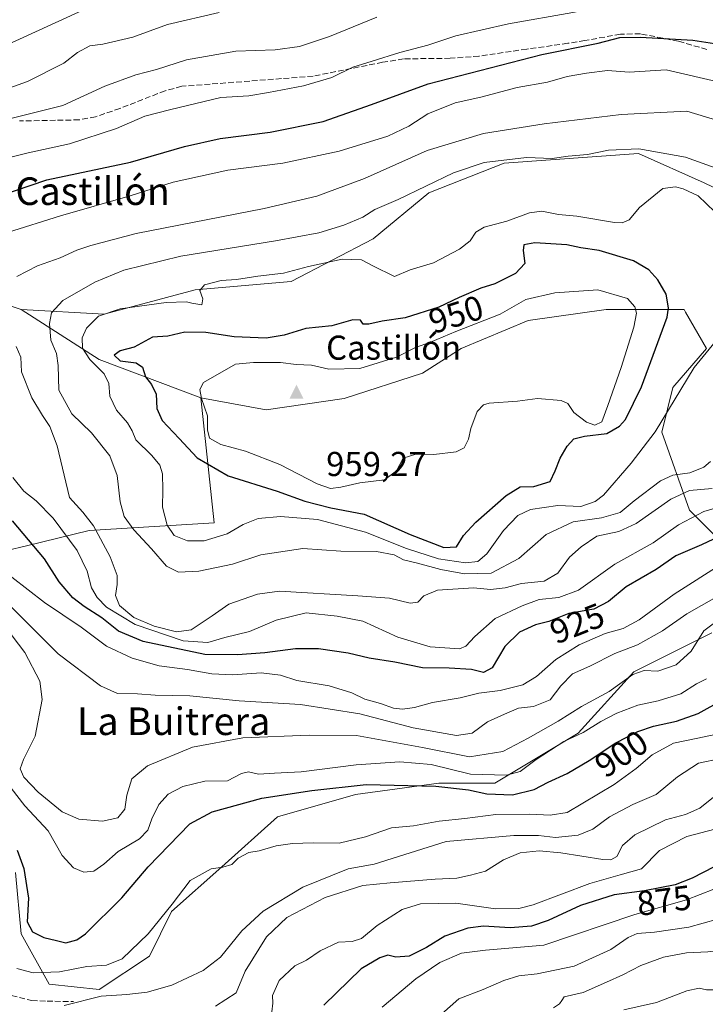
# Model space of a CAD drawing. Units: metres. Extents: x 655828 to 659152, y 4702415 to 4704767.
# Drawn here: x 657243 to 657442, y 4702756 to 4703042 of the extents above; entities that cross this region are included whole.
import ezdxf
from ezdxf.enums import TextEntityAlignment as Align

# ---------------------------------------------------------------- set-up
doc = ezdxf.new("R2010")
doc.units = ezdxf.units.M
doc.header["$MEASUREMENT"] = 0
doc.linetypes.add('DGN Style 3', pattern=[2.307223458686699, 1.648016756204785, -0.6592067024819142])
for name, color, linetype, lineweight in [('Arbolado forestal CxS', 92, 'Continuous', 0), ('Cima', 7, 'Continuous', 0), ('Cota de cima', 7, 'Continuous', 0), ('Curva de nivel maestra', 30, 'Continuous', 30), ('Curva de nivel normal', 30, 'Continuous', 0), ('Matorral CxS', 135, 'Continuous', 0), ('Nombre de cima', 7, 'Continuous', 0), ('Rótulo de curva de nivel directora', 7, 'Continuous', 0), ('Senda', 7, 'DGN Style 3', 0), ('Texto cartográfico', 7, 'Continuous', 0)]:
    doc.layers.add(name, color=color, linetype=linetype, lineweight=lineweight)
doc.styles.add('Style-Arial', font='txt')

# ---------------------------------------------------------------- blocks, each defined once
blk = doc.blocks.new('*U11')
at = {"layer": 'Matorral CxS', "color": 135, "linetype": 'Continuous', "lineweight": 0}
for points in [[(657233.1426999997, 4702886.241699999, 920.671199999997), (657244.6857000003, 4702888.990499999, 925.196299999996), (657262.8234999999, 4702893.3873, 934.5146999999997), (657299.0994999995, 4702895.585100001, 946.6024999999937), (657295.2531000003, 4702931.861400001, 955.1244000000006), (657314.2449000003, 4702928.4121, 958.9667000000045), (657336.8706999999, 4702931.6459, 957.7293000000063), (657359.5598999998, 4702939.006899999, 956.5997000000062), (657370.8107000003, 4702946.199899999, 956.172900000005), (657390.2049000004, 4702954.284800001, 955.854800000001), (657412.8318999996, 4702957.5185, 955.3849000000046), (657435.4577000003, 4702957.5185, 949.296100000007), (657435.9068999998, 4702956.732100001, 949.0866999999998), (657441.9225000005, 4702946.199300001, 946.2366999999941), (657432.2254999997, 4702934.8793, 946.8512000000047), (657428.9923, 4702921.943499999, 945.6576999999961), (657437.0729, 4702899.304099999, 933.5825999999943), (657451.6187000005, 4702884.7499, 921.3193000000028)], [(657443.5374999996, 4702863.7281, 910.6907000000066), (657420.9102999996, 4702852.4091, 912.0117000000029), (657404.7493000004, 4702834.621300001, 907.2492000000057), (657380.5062999995, 4702820.067399999, 908.950100000002), (657364.3443, 4702820.067399999, 903.1230999999971), (657340.1025, 4702816.833500001, 899.9603999999963), (657317.4754999997, 4702810.365800001, 898.5276000000014), (657301.3132999997, 4702795.811699999, 895.767200000002), (657286.7681, 4702782.875700001, 895.418399999995), (657280.3031000001, 4702769.938800001, 894.6162000000041), (657265.7578999996, 4702760.2367, 892.3506999999954), (657251.2121000001, 4702761.853700001, 895.0190000000002), (657243.1312999995, 4702776.4079, 899.4125000000058), (657241.5154999997, 4702794.1952, 898.9670999999945)]]:
    blk.add_polyline3d(points, dxfattribs=at)
blk = doc.blocks.new('5CIMA')
at = {"layer": 'Matorral CxS', "color": 51, "linetype": 'Continuous', "lineweight": 0}
blk.add_solid([(-0.2046930268283468, -0.1364620178855643), (-1.818989403545857e-16, 0.2729240357711289), (0.204693026828347, -0.1364620178855646)], dxfattribs=at)

msp = doc.modelspace()

# ---------------------------------------------------------------- linework, layer by layer
at = {"layer": 'Arbolado forestal CxS', "color": 92, "linetype": 'Continuous', "lineweight": 0, "extrusion": (0.03941057386327385, 0.6284635555887316, 0.7768399873619644), "elevation": 2982267.641256078, "flags": 128}
msp.add_lwpolyline([(-361613.1602941335, -3677647.955789828), (-361636.6535811584, -3677631.081352943), (-361666.7835908025, -3677619.190256882)], dxfattribs=at)
at = {"layer": 'Arbolado forestal CxS', "color": 92, "linetype": 'Continuous', "lineweight": 0}
for points in [[(657451.6187000005, 4702884.7499, 921.3193000000028), (657437.0729, 4702899.304099999, 933.5825999999943), (657428.9923, 4702921.943499999, 945.6576999999961), (657432.2254999997, 4702934.8793, 946.8512000000047), (657441.9225000005, 4702946.199300001, 946.2366999999941), (657435.9068999998, 4702956.732100001, 949.0866999999998), (657435.4577000003, 4702957.5185, 949.296100000007), (657412.8318999996, 4702957.5185, 955.3849000000046), (657390.2049000004, 4702954.284800001, 955.854800000001), (657370.8107000003, 4702946.199899999, 956.172900000005), (657359.5598999998, 4702939.006899999, 956.5997000000062), (657336.8706999999, 4702931.6459, 957.7293000000063), (657314.2449000003, 4702928.4121, 958.9667000000045), (657295.2531000003, 4702931.861400001, 955.1244000000006), (657265.7603000002, 4702942.966499999, 947.636599999998), (657243.1335000005, 4702957.519900001, 937.0108000000038), (657267.1842999998, 4702956.102800001, 944.1079000000027), (657293.6042999999, 4702963.191600001, 944.2945000000036), (657321.4153000005, 4702965.621300001, 944.9832000000025), (657345.2002999998, 4702977.997099999, 942.9619999999996), (657361.3755000001, 4702991.323899999, 940.1852000000072), (657383.2572999997, 4702999.891000001, 939.6285999999964), (657422.2653000001, 4703002.7467, 939.842499999999), (657441.2940999997, 4702994.179500001, 942.1171000000032), (657463.1759000003, 4702983.7073, 940.1284000000015)], [(657243.1335000005, 4702957.519900001, 937.0108000000038), (657267.1842999998, 4702956.102800001, 944.1079000000027), (657293.6042999999, 4702963.191600001, 944.2945000000036), (657321.4153000005, 4702965.621300001, 944.9832000000025), (657345.2002999998, 4702977.997099999, 942.9619999999996), (657361.3755000001, 4702991.323899999, 940.1852000000072), (657383.2572999997, 4702999.891000001, 939.6285999999964), (657422.2653000001, 4703002.7467, 939.842499999999), (657441.2940999997, 4702994.179500001, 942.1171000000032), (657463.1759000003, 4702983.7073, 940.1284000000015), (657485.0588999996, 4702979.900400001, 928.9266000000061), (657489.2978999997, 4702983.369100001, 926.1309000000037)], [(657295.2531000003, 4702931.861400001, 955.1244000000006), (657314.2449000003, 4702928.4121, 958.9667000000045), (657336.8706999999, 4702931.6459, 957.7293000000063), (657359.5598999998, 4702939.006899999, 956.5997000000062), (657370.8107000003, 4702946.199899999, 956.172900000005), (657390.2049000004, 4702954.284800001, 955.854800000001), (657412.8318999996, 4702957.5185, 955.3849000000046), (657435.4577000003, 4702957.5185, 949.296100000007), (657435.9068999998, 4702956.732100001, 949.0866999999998), (657441.9225000005, 4702946.199300001, 946.2366999999941), (657432.2254999997, 4702934.8793, 946.8512000000047), (657428.9923, 4702921.943499999, 945.6576999999961), (657437.0729, 4702899.304099999, 933.5825999999943), (657451.6187000005, 4702884.7499, 921.3193000000028)], [(657241.5154999997, 4702794.1952, 898.9670999999945), (657243.1312999995, 4702776.4079, 899.4125000000058), (657251.2121000001, 4702761.853700001, 895.0190000000002), (657265.7578999996, 4702760.2367, 892.3506999999954), (657280.3031000001, 4702769.938800001, 894.6162000000041), (657286.7681, 4702782.875700001, 895.418399999995), (657301.3132999997, 4702795.811699999, 895.767200000002), (657317.4754999997, 4702810.365800001, 898.5276000000014), (657340.1025, 4702816.833500001, 899.9603999999963), (657364.3443, 4702820.067399999, 903.1230999999971), (657380.5062999995, 4702820.067399999, 908.950100000002), (657404.7493000004, 4702834.621300001, 907.2492000000057), (657420.9102999996, 4702852.4091, 912.0117000000029), (657443.5374999996, 4702863.7281, 910.6907000000066)], [(657443.5374999996, 4702863.7281, 910.6907000000066), (657420.9102999996, 4702852.4091, 912.0117000000029), (657404.7493000004, 4702834.621300001, 907.2492000000057), (657380.5062999995, 4702820.067399999, 908.950100000002), (657364.3443, 4702820.067399999, 903.1230999999971), (657340.1025, 4702816.833500001, 899.9603999999963), (657317.4754999997, 4702810.365800001, 898.5276000000014), (657301.3132999997, 4702795.811699999, 895.767200000002), (657286.7681, 4702782.875700001, 895.418399999995), (657280.3031000001, 4702769.938800001, 894.6162000000041), (657265.7578999996, 4702760.2367, 892.3506999999954), (657251.2121000001, 4702761.853700001, 895.0190000000002), (657243.1312999995, 4702776.4079, 899.4125000000058), (657241.5154999997, 4702794.1952, 898.9670999999945)]]:
    msp.add_polyline3d(points, dxfattribs=at)
at = {"layer": 'Curva de nivel maestra', "color": 30, "linetype": 'Continuous', "lineweight": 30, "flags": 128}
for points, elevation in [([(657236.5300000003, 4702990.360099999), (657250.5300000003, 4702995.0701), (657274.8600000005, 4703000.220100001), (657290.5199999996, 4703004.7401), (657300.8499999996, 4703007.090100001), (657315.4000000004, 4703008.880100001), (657330.7000000002, 4703012.0001), (657344.7300000006, 4703016.920100001), (657361.1900000004, 4703022.920100001), (657394.1900000004, 4703031.440099999), (657410.5199999996, 4703034.780099999), (657416.8499999996, 4703036.350099999), (657422.7999999998, 4703036.4301), (657437.9900000002, 4703035.610099999)], 925), ([(657437.9900000002, 4703035.610099999), (657454.3300000001, 4703033.120100001)], 925), ([(657365.7599999999, 4702888.5001), (657369.4400000004, 4702888.700099999), (657371.4299999997, 4702891.9301), (657374.9900000002, 4702895.780099999), (657383.8200000003, 4702903.540100001), (657387.9000000004, 4702906.090100001), (657391.8600000005, 4702906.200099999), (657396.5800000001, 4702907.6501), (657398.0999999996, 4702910.7401), (657399.5499999998, 4702914.3301), (657401.5099999999, 4702917.8101), (657403.5199999996, 4702919.9801), (657406.5199999996, 4702920.770099999), (657413, 4702921.540100001), (657416.7599999999, 4702923.620100001), (657418.4299999997, 4702925.620100001), (657423.1200000001, 4702935.0601), (657430.5800000001, 4702955.3101), (657430.9699999997, 4702958.0001), (657430.2400000002, 4702961.960100001), (657427.8399999999, 4702966.090100001), (657425.2400000002, 4702968.970100001), (657420.8200000003, 4702971.610099999), (657410.8600000005, 4702974.610099999), (657405.5300000003, 4702975.420100001), (657401.4699999997, 4702976.290100001), (657392.1900000004, 4702976.780099999), (657388.9400000004, 4702976.2601), (657388.7699999996, 4702974.620100001), (657389.29, 4702970.800100001), (657386.5899999999, 4702967.940099999), (657380.5099999999, 4702964.9301), (657376.4699999997, 4702963.6601), (657370.2000000002, 4702960.9901), (657364.3099999997, 4702958.200099999), (657354.5499999998, 4702955.110099999), (657347.8499999996, 4702954.110099999), (657343.9699999997, 4702953.200099999), (657342.3799999999, 4702953.280099999), (657341.5899999999, 4702954.380100001), (657339.3600000005, 4702954.4801), (657333.2999999998, 4702952.7601), (657325.75, 4702952.0001), (657319.4500000002, 4702950.0601), (657314.2400000002, 4702949.1801), (657304.9400000004, 4702949.520099999), (657296.6600000003, 4702950.780099999), (657290.6299999999, 4702950.9001), (657285.6900000004, 4702949.7601), (657281.2000000002, 4702949.460100001), (657275.8600000005, 4702946.5601), (657271.8600000005, 4702945.460100001), (657270.0899999999, 4702944.200099999), (657271.7999999998, 4702942.620100001), (657276.4900000002, 4702942.030099999), (657278.3300000001, 4702940.770099999), (657279.1799999997, 4702937.960100001), (657280.9699999997, 4702935.7501), (657282.29, 4702932.950099999), (657282.4600000001, 4702928.7501), (657283.9800000006, 4702925.3101), (657288.9800000006, 4702920.100099999), (657294.1600000003, 4702914.4301), (657303.1900000004, 4702909.270099999), (657317.4400000004, 4702904.8101), (657325.4100000003, 4702901.890100001), (657332.9600000001, 4702899.940099999), (657342.6100000005, 4702898.140100001), (657355.9600000001, 4702892.270099999), (657365.7599999999, 4702888.5001)], 950), ([(657450.5499999998, 4702893.9801), (657440.5199999996, 4702889.210100001), (657433.0800000001, 4702886.020099999), (657427.3700000001, 4702882.090100001), (657418.6699999999, 4702877.100099999), (657413.5499999998, 4702872.770099999), (657409.2999999998, 4702870.5601), (657402, 4702869.280099999), (657396.1699999999, 4702866.9901), (657392.3899999997, 4702866.0001), (657387.6699999999, 4702863.950099999), (657383.4800000006, 4702859.720100001), (657379.7599999999, 4702853.520099999), (657377.2999999998, 4702852.1801), (657373.75, 4702853.040100001), (657367.3300000001, 4702853.4801), (657359.5199999996, 4702853.5701), (657351.5099999999, 4702855.220100001), (657344.0700000003, 4702856.4001), (657338.0099999999, 4702857.8101), (657329.3899999997, 4702859.050100001), (657322.6799999997, 4702859.110099999), (657313.8499999996, 4702857.890100001), (657305.8499999996, 4702857.3101), (657296.4400000004, 4702857.420100001), (657278.54, 4702861.220100001), (657271.3099999997, 4702864.170100001), (657266.5199999996, 4702868.090100001), (657261.4000000004, 4702871.3201), (657258.1500000004, 4702873.9001), (657254.1500000004, 4702878.460100001), (657249.9000000004, 4702885.200099999), (657240.5700000003, 4702896.2401)], 925), ([(657241.9400000004, 4702800.670100001), (657243.9000000004, 4702795.4001), (657245.2400000002, 4702786.770099999), (657244.8200000003, 4702779.890100001), (657246.4000000004, 4702777.0001), (657249.6699999999, 4702775.340100001), (657253.3399999999, 4702774.450099999), (657256.0499999998, 4702773.7601), (657259.2300000006, 4702774.640100001), (657261.7999999998, 4702776.380100001), (657272.3300000001, 4702786.8301), (657279.9900000002, 4702795.860099999), (657292.0499999998, 4702808.3201), (657298.5199999996, 4702811.800100001), (657312.9400000004, 4702815.790100001), (657327.4299999997, 4702817.9801), (657343.2199999997, 4702819.7601), (657363.4000000004, 4702819.220100001), (657372.9199999999, 4702818.1501), (657378.2400000002, 4702817.050100001), (657385.6600000003, 4702816.7601), (657391.9600000001, 4702818.3201), (657396.0300000003, 4702820.380100001), (657401.5199999996, 4702822.940099999), (657407.9299999997, 4702826.6601), (657415.6799999997, 4702831.8101), (657422.0199999996, 4702835.0801), (657426.6100000005, 4702836.690099999), (657433.25, 4702838.090100001), (657439.5599999997, 4702840.290100001), (657446.7000000002, 4702844.2501)], 900), ([(657444.1799999997, 4702795.840100001), (657437.8399999999, 4702792.550100001), (657432.8399999999, 4702790.670100001), (657423.9400000004, 4702788.9001), (657415.1900000004, 4702787.7501), (657405.3799999999, 4702784.610099999), (657395.9900000002, 4702780.2401), (657391.2000000002, 4702778.600099999), (657384.9800000006, 4702778.1601), (657377.2400000002, 4702778.630100001), (657372.6799999997, 4702778.0801), (657366.0899999999, 4702775.700099999), (657360.7199999997, 4702772.420100001), (657355.7400000002, 4702769.9001), (657351.8499999996, 4702769.6801), (657349.5199999996, 4702770.2501), (657347.1900000004, 4702769.4801), (657341.7800000003, 4702766.280099999), (657330.8899999997, 4702755.6801)], 875)]:
    msp.add_lwpolyline(points, dxfattribs=dict(at, elevation=elevation))
at = {"layer": 'Curva de nivel normal', "color": 30, "linetype": 'Continuous', "lineweight": 0, "flags": 128}
for points, elevation in [([(657440.1500000004, 4703046.770099999), (657418.9299999997, 4703046.720100001), (657403.1799999997, 4703043.630100001), (657384.54, 4703040.370100001), (657369.2300000006, 4703036.8201), (657361.0999999996, 4703034.1601), (657352.9699999997, 4703032.050100001), (657344.9699999997, 4703029.5101), (657339.3200000003, 4703027.8101), (657333.2400000002, 4703024.790100001), (657325.0800000001, 4703022.340100001), (657314.8700000001, 4703020.390100001), (657309.1399999997, 4703019.420100001), (657301.04, 4703019.0001), (657286.1600000003, 4703015.4301), (657278.9800000006, 4703013.5601), (657270.75, 4703010.020099999), (657257.1600000003, 4703005.4901), (657245.1200000001, 4703002.9001), (657228.7800000003, 4702998.9001)], 920), ([(657300.6100000005, 4703043.620100001), (657285.5300000003, 4703040.1501), (657275.5300000003, 4703036.5001), (657266.8200000003, 4703034.460100001), (657263.04, 4703033.940099999), (657259.4900000002, 4703032.050100001), (657255.5300000003, 4703028.9801), (657244.9100000003, 4703023.620100001), (657236.7199999997, 4703020.7401)], 910), ([(657262.1100000005, 4703044.790100001), (657239.2000000002, 4703034.3101)], 905), ([(657346.3399999999, 4703042.2601), (657332.5700000003, 4703036.6601), (657323.9000000004, 4703033.7601), (657316.8200000003, 4703032.800100001), (657305.3799999999, 4703032.440099999), (657291.04, 4703029.9301), (657282.4000000004, 4703027.120100001), (657276.3399999999, 4703025.540100001), (657267.4000000004, 4703022.280099999), (657255.25, 4703016.6801), (657222.3499999996, 4703008.4001)], 915), ([(657430.25, 4703027.030099999), (657419.5199999996, 4703026.340100001), (657413.2100000001, 4703026.780099999), (657407.1500000004, 4703026.030099999), (657401.5599999997, 4703025.110099999), (657395.79, 4703023.460100001), (657387, 4703021.920100001), (657376.5199999996, 4703019.110099999), (657369, 4703017.420100001), (657361.0999999996, 4703014.2401), (657355.5700000003, 4703010.6501), (657349.5, 4703007.800100001), (657335.3899999997, 4703003.4101), (657318.9900000002, 4702999.9301), (657303.0599999997, 4702997.9001), (657287.2199999997, 4702994.450099999), (657274.7100000001, 4702990.420100001), (657254.5599999997, 4702984.620100001), (657239.1299999999, 4702979.850099999)], 930), ([(657446.4699999997, 4703023.270099999), (657430.25, 4703027.030099999)], 930), ([(657436.25, 4703015.050100001), (657417.1799999997, 4703014.040100001), (657394.9000000004, 4703011.3201), (657377.2400000002, 4703008.5801), (657360.9100000003, 4703003.600099999), (657342.7599999999, 4702995.4901), (657328.8799999999, 4702990.3201), (657313.5999999996, 4702986.770099999), (657276.5099999999, 4702979.5101), (657263.3200000003, 4702976.040100001), (657259.3099999997, 4702974.7401), (657254.4199999999, 4702972.4801), (657247.8799999999, 4702970.1501), (657241.9000000004, 4702967.020099999)], 935), ([(657444.8200000003, 4703012.440099999), (657436.25, 4703015.050100001)], 935), ([(657422.3799999999, 4703004.100099999), (657413.54, 4703003.710100001), (657407.3899999997, 4703002.4301), (657401.8200000003, 4703002.0001), (657397.1500000004, 4703001.270099999), (657389.7000000002, 4703001.530099999), (657377.4800000006, 4703000.140100001), (657368.5199999996, 4702997.0801), (657352.5199999996, 4702989.4301), (657345.7199999997, 4702986.470100001), (657342.2300000006, 4702984.300100001), (657336.7800000003, 4702981.920100001), (657329.4500000002, 4702979.7401), (657316.9199999999, 4702977.4301), (657289.4600000001, 4702972.940099999), (657272.9299999997, 4702968.940099999), (657264.5300000003, 4702965.440099999), (657255.2199999997, 4702960.0601), (657251.9100000003, 4702956.540100001), (657251.3099999997, 4702953.450099999), (657251.7199999997, 4702948.610099999), (657253.3499999996, 4702944.7401), (657253.8399999999, 4702941.270099999), (657254.0199999996, 4702934.130100001), (657257.7999999998, 4702927.220100001), (657263.5499999998, 4702921.7401), (657268.8600000005, 4702915.0601), (657270.9299999997, 4702909.380100001), (657271.8600000005, 4702901.720100001), (657273.0099999999, 4702897.460100001), (657275.8399999999, 4702893.620100001), (657280.9600000001, 4702888.0701), (657285.2400000002, 4702883.020099999), (657288.7199999997, 4702881.3201), (657294.6600000003, 4702881.5601), (657304.4600000001, 4702883.640100001), (657312.6200000001, 4702886.300100001), (657324.7999999998, 4702888.170100001), (657335.8499999996, 4702887.4001), (657346.2100000001, 4702887.3201), (657351.3300000001, 4702886.340100001), (657354.0499999998, 4702884.840100001), (657358.1200000001, 4702883.9101), (657364.9000000004, 4702882.090100001), (657371.7800000003, 4702880.790100001), (657379.5199999996, 4702880.9901), (657387.5199999996, 4702885.2501), (657395.4400000004, 4702892.2401), (657403.29, 4702895.890100001), (657411.5099999999, 4702897.0801), (657416.8799999999, 4702898.5801), (657420.9400000004, 4702902.040100001), (657428.6100000005, 4702907.7601), (657432.2000000002, 4702909.460100001), (657437.1399999997, 4702910.130100001), (657441.2100000001, 4702911.780099999), (657443.0800000001, 4702913.4301)], 940), ([(657446.9000000004, 4702997.700099999), (657435.9199999999, 4703001.630100001), (657422.3799999999, 4703004.100099999)], 940), ([(657432.9900000002, 4702993.090100001), (657429.3200000003, 4702992.600099999), (657422.54, 4702987.090100001), (657419.54, 4702983.530099999), (657417.54, 4702982.630100001), (657415.3200000003, 4702982.7301), (657404.3899999997, 4702984.530099999), (657398.9900000002, 4702985.040100001), (657394.2100000001, 4702986.0001), (657390.6100000005, 4702985.5101), (657384.0199999996, 4702983.090100001), (657377.4500000002, 4702981.3201), (657375.0099999999, 4702979.920100001), (657373.4400000004, 4702977.4001), (657370.3300000001, 4702974.960100001), (657362.75, 4702971.040100001), (657355.9400000004, 4702968.970100001), (657351.4199999999, 4702967.050100001), (657345.1100000005, 4702970.110099999), (657341.9100000003, 4702971.940099999), (657336.2999999998, 4702972.0701), (657326.5199999996, 4702970.0001), (657319.1900000004, 4702968.030099999), (657311.7800000003, 4702967.140100001), (657305.5499999998, 4702966.170100001), (657301.1100000005, 4702965.920100001), (657296.3499999996, 4702964.6801), (657294.9500000002, 4702963.020099999), (657295.7800000003, 4702960.540100001), (657295.4900000002, 4702958.880100001), (657292.6100000005, 4702959.300100001), (657291.0499999998, 4702959.7301), (657285.2000000002, 4702959.520099999), (657271.8600000005, 4702957.720100001), (657265.5300000003, 4702955.520099999), (657262.0499999998, 4702952.100099999), (657260.7699999996, 4702949.300100001), (657260.9100000003, 4702946.3201), (657263.0800000001, 4702942.940099999), (657267.2000000002, 4702938.800100001), (657268.5899999999, 4702935.9801), (657268.8300000001, 4702932.3101), (657270.8200000003, 4702928.3101), (657273.9600000001, 4702924.640100001), (657275.2800000003, 4702922.280099999), (657276.4199999999, 4702919.6801), (657280.9900000002, 4702915.140100001), (657283.3200000003, 4702912.3201), (657284.0800000001, 4702909.780099999), (657284.2300000006, 4702905.210100001), (657284.0999999996, 4702900.120100001), (657285.4299999997, 4702894.9001), (657287.5099999999, 4702891.970100001), (657291.3600000005, 4702890.4301), (657296.1699999999, 4702890.4101), (657302.8499999996, 4702892.380100001), (657307.5199999996, 4702895.1501), (657311.8499999996, 4702896.860099999), (657318.3300000001, 4702897.460100001), (657329.0899999999, 4702896.5701), (657343, 4702892.890100001), (657354.9500000002, 4702888.140100001), (657364.1699999999, 4702885.190099999), (657371.9900000002, 4702884.0601), (657375.6200000001, 4702884.4001), (657378.2000000002, 4702886.630100001), (657383.0700000003, 4702893.350099999), (657387.2100000001, 4702897.790100001), (657390.8700000001, 4702899.5001), (657398.8499999996, 4702900.690099999), (657405.5199999996, 4702900.4001), (657409.6799999997, 4702901.770099999), (657412.0700000003, 4702903.6601), (657420.0599999997, 4702912.940099999), (657427.0700000003, 4702921.9901), (657438.4199999999, 4702940.670100001), (657446.2000000002, 4702950.2601)], 945), ([(657444.4000000004, 4702985.8201), (657439.5099999999, 4702990.440099999), (657435.2199999997, 4702992.5101), (657432.9900000002, 4702993.090100001)], 945), ([(657410.4199999999, 4702963.210100001), (657397.9400000004, 4702962.340100001), (657389.5700000003, 4702960.4101), (657382.0499999998, 4702956.110099999), (657369.2400000002, 4702951.090100001), (657361.8499999996, 4702948.030099999), (657357.5199999996, 4702946.460100001), (657352.0599999997, 4702943.6601), (657341.3499999996, 4702940.360099999), (657332.4000000004, 4702940.2301), (657327.3600000005, 4702941.370100001), (657322.8700000001, 4702941.5601), (657318.3600000005, 4702942.0701), (657310.54, 4702942.090100001), (657305.29, 4702941.630100001), (657296.0599999997, 4702936.3101), (657294.9500000002, 4702934.3201), (657295.4299999997, 4702931.640100001), (657297.1799999997, 4702926.640100001), (657297.1699999999, 4702922.610099999), (657297.7599999999, 4702920.1801), (657301.0700000003, 4702918.340100001), (657308.2300000006, 4702916.360099999), (657318.1600000003, 4702912.5001), (657329.04, 4702906.970100001), (657332.8499999996, 4702905.530099999), (657335.9100000003, 4702905.940099999), (657341.3499999996, 4702907.2501), (657348.5199999996, 4702908.0701), (657352.0300000003, 4702910.6601), (657353.9800000006, 4702914.4101), (657357.6500000004, 4702915.5001), (657362.8899999997, 4702915.4101), (657369.3200000003, 4702916.220100001), (657371.6299999999, 4702917.380100001), (657372.9199999999, 4702919.870100001), (657373.5999999996, 4702922.9801), (657375.4699999997, 4702927.950099999), (657377.2699999996, 4702929.880100001), (657378.9199999999, 4702930.340100001), (657387.1100000005, 4702930.9101), (657392.9199999999, 4702931.6801), (657399.7800000003, 4702931.0801), (657401.7300000006, 4702930.1801), (657403.4600000001, 4702927.5801), (657407.1100000005, 4702924.8101), (657409.5800000001, 4702923.970100001), (657411.6200000001, 4702924.890100001), (657413.3799999999, 4702929.640100001), (657417.2400000002, 4702940.640100001), (657420.8499999996, 4702952.3201), (657421.6399999997, 4702956.420100001), (657421.1900000004, 4702958.3101), (657419.0199999996, 4702960.640100001), (657410.4199999999, 4702963.210100001)], 955), ([(657241.6799999997, 4702946.770099999), (657243.0199999996, 4702943.6601), (657243.1900000004, 4702939.4001), (657246.2000000002, 4702931.840100001), (657249.2599999999, 4702926.700099999), (657251.4600000001, 4702923.5601), (657253.5800000001, 4702917.970100001), (657257.1200000001, 4702903.0001), (657261.0199999996, 4702898.700099999), (657264.1100000005, 4702894.710100001), (657268.9600000001, 4702885.780099999), (657270.9199999999, 4702880.370100001), (657271.0099999999, 4702877.700099999), (657270.4800000006, 4702874.520099999), (657271.6500000004, 4702871.600099999), (657275.7800000003, 4702868.200099999), (657281.7400000002, 4702865.610099999), (657288.2300000006, 4702864.040100001), (657292.4800000006, 4702864.610099999), (657298.5300000003, 4702868.630100001), (657303.3600000005, 4702872.050100001), (657311.6799999997, 4702874.970100001), (657318.0999999996, 4702875.7601), (657340.8200000003, 4702874.420100001), (657350.0300000003, 4702873.7401), (657356.0199999996, 4702872.360099999), (657358.1699999999, 4702872.620100001), (657359.9500000002, 4702874.470100001), (657363.8700000001, 4702876.040100001), (657374.3799999999, 4702876.800100001), (657379.3200000003, 4702876.290100001), (657383.5199999996, 4702876.7301), (657388.2400000002, 4702878.020099999), (657394.8899999997, 4702878.6501), (657398.8499999996, 4702880.9801), (657402.2300000006, 4702885.6601), (657405.6399999997, 4702888.6801), (657410.1900000004, 4702891.7601), (657416.5199999996, 4702893.130100001), (657421.5199999996, 4702895.440099999), (657431.6600000003, 4702902.470100001), (657437.0800000001, 4702905.0001), (657443.6500000004, 4702905.590100001)], 935), ([(657240.7000000002, 4702908.800100001), (657243.8600000005, 4702904.800100001), (657247.5, 4702901.950099999), (657252.3600000005, 4702896.960100001), (657259.3799999999, 4702887.640100001), (657262.3099999997, 4702881.590100001), (657263.5499999998, 4702876.7401), (657265.1500000004, 4702873.9801), (657267.9199999999, 4702871.190099999), (657276.2000000002, 4702866.130100001), (657290.0700000003, 4702861.440099999), (657297.2400000002, 4702860.870100001), (657302.1900000004, 4702862.360099999), (657309.4100000003, 4702864.0701), (657317.0700000003, 4702867.420100001), (657325.7599999999, 4702869.5601), (657334.7800000003, 4702868.5801), (657342.2599999999, 4702867.0601), (657352.4199999999, 4702862.420100001), (657361.75, 4702859.6601), (657370.3099999997, 4702859.0701), (657372.0999999996, 4702859.8201), (657374.7599999999, 4702862.620100001), (657380.6200000001, 4702867.9001), (657388.4900000002, 4702871.540100001), (657393.4299999997, 4702873.4001), (657399.0800000001, 4702873.960100001), (657404.8200000003, 4702876.130100001), (657415.4100000003, 4702883.630100001), (657426.4900000002, 4702889.8301), (657433.8499999996, 4702895.0001), (657441.1799999997, 4702898.920100001), (657448.0899999999, 4702900.950099999)], 930), ([(657240.4000000004, 4702879.870100001), (657249.9000000004, 4702872.4801), (657260.5199999996, 4702865.350099999), (657267.8399999999, 4702859.840100001), (657275.3600000005, 4702856.3301), (657283.1799999997, 4702854.120100001), (657291.3300000001, 4702853.050100001), (657298.3899999997, 4702851.840100001), (657304.4000000004, 4702851.530099999), (657312.7400000002, 4702852.0701), (657318.3799999999, 4702851.420100001), (657323.0700000003, 4702849.850099999), (657332.5199999996, 4702848.390100001), (657339.0099999999, 4702846.3101), (657342.7999999998, 4702844.470100001), (657347.3399999999, 4702843.190099999), (657351.1900000004, 4702841.840100001), (657353.7699999996, 4702841.5701), (657357.2000000002, 4702842.0801), (657362.4400000004, 4702843.5101), (657370.5199999996, 4702844.890100001), (657375.9100000003, 4702846.210100001), (657382.0700000003, 4702846.950099999), (657388.6699999999, 4702848.620100001), (657392.6600000003, 4702851.050100001), (657398.2100000001, 4702855.9901), (657404.9800000006, 4702860.2601), (657412.5800000001, 4702863.520099999), (657417.7699999996, 4702864.960100001), (657422.4000000004, 4702867.440099999), (657432.5899999999, 4702874.880100001), (657446.6600000003, 4702883.9001)], 920), ([(657239.0499999998, 4702872.370100001), (657253.8600000005, 4702857.6601), (657266.1600000003, 4702848.340100001), (657271.04, 4702846.1601), (657276.8700000001, 4702846.0001), (657281.9800000006, 4702845.6801), (657292.0599999997, 4702845.4101), (657306.3499999996, 4702844.0001), (657324.2000000002, 4702842.9001), (657341.3799999999, 4702840.1801), (657356.8300000001, 4702836.1501), (657369.4199999999, 4702833.9301), (657374, 4702834.6601), (657378.4199999999, 4702837.9001), (657383.3099999997, 4702840.140100001), (657387.4600000001, 4702841.880100001), (657391.7599999999, 4702842.340100001), (657396.5599999997, 4702844.3301), (657399.6699999999, 4702848.350099999), (657403.0899999999, 4702851.860099999), (657408.1399999997, 4702854.0601), (657415.4100000003, 4702857.7301), (657421.9199999999, 4702860.2301), (657429.2100000001, 4702864.340100001), (657436.2699999996, 4702869.220100001), (657444.7800000003, 4702874.040100001)], 915), ([(657238.3300000001, 4702865.620100001), (657244.1799999997, 4702857.9901), (657248.5099999999, 4702849.6501), (657249.2199999997, 4702844.340100001), (657247.2100000001, 4702833.720100001), (657243.7800000003, 4702827.0001), (657242.79, 4702824.300100001), (657243.8799999999, 4702821.8301), (657248.04, 4702817.4901), (657255.0499999998, 4702811.840100001), (657259.8099999997, 4702809.6801), (657266.7400000002, 4702809.100099999), (657271.2000000002, 4702810.100099999), (657273.2000000002, 4702812.590100001), (657273.8200000003, 4702816.610099999), (657275.2199999997, 4702821.370100001), (657279.7800000003, 4702825.1801), (657292.8600000005, 4702830.5801), (657307.4500000002, 4702833.300100001), (657326.6600000003, 4702834.0101), (657340.4500000002, 4702833.920100001), (657359.5999999996, 4702830.4901), (657373.1900000004, 4702827.720100001), (657382.8499999996, 4702829.2501), (657390.2300000006, 4702833.140100001), (657398.9600000001, 4702838.0801), (657405.7000000002, 4702842.3201), (657413.7400000002, 4702846.700099999), (657420.5899999999, 4702851.600099999), (657423.8499999996, 4702852.7601), (657427.8499999996, 4702852.5701), (657433.1799999997, 4702854.4101), (657437.5099999999, 4702858.370100001), (657441.1799999997, 4702864.340100001), (657443.9000000004, 4702866.3101)], 910), ([(657240.1799999997, 4702818.700099999), (657244.2199999997, 4702813.520099999), (657250.9699999997, 4702806.3201), (657255.0199999996, 4702799.140100001), (657258.3399999999, 4702795.5601), (657261.3099999997, 4702794.3101), (657264.2199999997, 4702794.610099999), (657267.0800000001, 4702796.6501), (657271.25, 4702800.3201), (657277.4900000002, 4702803.9901), (657279.8899999997, 4702806.520099999), (657281, 4702809.800100001), (657283.04, 4702813.970100001), (657285.7699999996, 4702816.920100001), (657290, 4702819.190099999), (657296.4299999997, 4702820.6601), (657303, 4702820.780099999), (657307.0700000003, 4702822.940099999), (657309.0599999997, 4702823.4001), (657311.9600000001, 4702822.7601), (657316.5899999999, 4702823.0601), (657324.4000000004, 4702823.4301), (657340.3200000003, 4702825.390100001), (657352.9400000004, 4702826.3101), (657362.0599999997, 4702825.4801), (657373.4900000002, 4702822.7401), (657383.8899999997, 4702822.420100001), (657387.8600000005, 4702823.4801), (657392.5199999996, 4702827.020099999), (657400.5999999996, 4702832.1501), (657406.1600000003, 4702834.7601), (657411.2599999999, 4702837.950099999), (657415.9900000002, 4702840.4001), (657422.0800000001, 4702842.780099999), (657427.9100000003, 4702844.020099999), (657434.5199999996, 4702846.0701), (657439.0999999996, 4702848.940099999), (657442.0099999999, 4702850.360099999)], 905), ([(657241.9000000004, 4702766.350099999), (657246.5999999996, 4702765.0601), (657254.2800000003, 4702765.4001), (657262.1900000004, 4702766.9801), (657267.9100000003, 4702767.300100001), (657272.4299999997, 4702769.200099999), (657279.9400000004, 4702776.440099999), (657286.9600000001, 4702785.0601), (657292.1200000001, 4702791.880100001), (657298.2699999996, 4702795.300100001), (657301.6399999997, 4702795.7401), (657304.2300000006, 4702796.540100001), (657306.0300000003, 4702798.4001), (657309.1900000004, 4702799.9901), (657312.1799999997, 4702800.5001), (657317.1500000004, 4702801.970100001), (657321.8399999999, 4702802.6601), (657327.8499999996, 4702802.780099999), (657335.4199999999, 4702802.6801), (657343.0199999996, 4702804.5601), (657350.5999999996, 4702807.170100001), (657356.9299999997, 4702807.7301), (657364.3600000005, 4702809.050100001), (657371.8499999996, 4702809.850099999), (657380.8399999999, 4702811.040100001), (657390.6600000003, 4702811.090100001), (657396.6299999999, 4702810.8201), (657401.5199999996, 4702811.640100001), (657415.1900000004, 4702819.770099999), (657421.5499999998, 4702824.350099999), (657426.1900000004, 4702828.290100001), (657432.3799999999, 4702831.700099999), (657438.9900000002, 4702833.100099999), (657449.5800000001, 4702835.2501)], 895), ([(657446.0999999996, 4702827.290100001), (657439.6100000005, 4702825.9001), (657433.5199999996, 4702821.940099999), (657427.3700000001, 4702816.8301), (657420.5599999997, 4702813.950099999), (657413.8600000005, 4702810.3201), (657409.0099999999, 4702806.7601), (657404.7300000006, 4702805.040100001), (657398.1900000004, 4702804.390100001), (657393.1900000004, 4702804.940099999), (657386.0199999996, 4702804.940099999), (657366.4199999999, 4702803.220100001), (657345.5099999999, 4702796.6601), (657337.9600000001, 4702795.2401), (657324.8300000001, 4702789.9801), (657313.3499999996, 4702782.9901), (657307.1699999999, 4702777.3201), (657300.9900000002, 4702769.6501), (657295.8799999999, 4702765.7401), (657286.8499999996, 4702761.520099999), (657279.6799999997, 4702759.460100001), (657273.7699999996, 4702758.840100001), (657266.3600000005, 4702758.300100001), (657255.6299999999, 4702755.6601)], 890), ([(657445.9100000003, 4702817.600099999), (657440.0499999998, 4702812.9101), (657435.8600000005, 4702811.020099999), (657430.0499999998, 4702809.450099999), (657421.1299999999, 4702805.100099999), (657417.5999999996, 4702802.020099999), (657415.9900000002, 4702798.8101), (657414.2199999997, 4702797.850099999), (657411.9000000004, 4702797.960100001), (657399.7300000006, 4702799.860099999), (657393.3899999997, 4702800.4801), (657387.8600000005, 4702799.860099999), (657383.0300000003, 4702797.880100001), (657377.8099999997, 4702794.620100001), (657373.5199999996, 4702793.4001), (657369.5199999996, 4702792.530099999), (657363.2800000003, 4702792.300100001), (657350.2100000001, 4702791.190099999), (657342.2800000003, 4702790.450099999), (657331.3399999999, 4702786.9801), (657320.2100000001, 4702781.200099999), (657314.2999999998, 4702775.5001), (657308.1200000001, 4702765.5801), (657305.5199999996, 4702759.350099999), (657299.5099999999, 4702755.4001)], 885), ([(657444.4100000003, 4702806.780099999), (657436.2199999997, 4702804.620100001), (657428.3099999997, 4702800.600099999), (657423.0800000001, 4702795.2301), (657416.9299999997, 4702793.520099999), (657408.1200000001, 4702791.040100001), (657391.7000000002, 4702784.790100001), (657387.4699999997, 4702783.7401), (657380.79, 4702783.700099999), (657369.2599999999, 4702785.350099999), (657358.9900000002, 4702785.1501), (657353.6699999999, 4702783.5001), (657346.3899999997, 4702778.8201), (657341.8499999996, 4702775.050100001), (657339.1900000004, 4702774.210100001), (657335.1900000004, 4702774.020099999), (657329.8799999999, 4702771.4901), (657325.8799999999, 4702768.770099999), (657322.5599999997, 4702767.1601), (657317.9600000001, 4702762.840100001), (657316.0700000003, 4702758.5001), (657316.1399999997, 4702756.3201), (657315.5499999998, 4702751.3101)], 880), ([(657514.7699999996, 4702747.9301), (657505.0999999996, 4702758.420100001), (657501.5899999999, 4702764.2601), (657498.5599999997, 4702768.690099999), (657495.7100000001, 4702774.370100001), (657493.1299999999, 4702778.940099999), (657491.6799999997, 4702780.8201), (657490.0099999999, 4702783.4801), (657486.5199999996, 4702786.590100001), (657483.6500000004, 4702788.140100001), (657481.5599999997, 4702790.1501), (657478.8600000005, 4702791.4801), (657471.6399999997, 4702792.5001), (657457.9199999999, 4702792.780099999), (657448.0800000001, 4702790.890100001), (657436.2100000001, 4702786.2501), (657421.1399999997, 4702782.0101), (657394.7599999999, 4702773.120100001), (657377.8099999997, 4702771.700099999), (657370.8899999997, 4702770.790100001), (657364.5700000003, 4702768.130100001), (657357.5899999999, 4702763.3201), (657347.9000000004, 4702755.100099999)], 870), ([(657365.1200000001, 4702753.090100001), (657370.1200000001, 4702757.610099999), (657377.2000000002, 4702760.280099999), (657383.1900000004, 4702762.880100001), (657387.5199999996, 4702764.220100001), (657392.8499999996, 4702764.780099999), (657403.5300000003, 4702767.0601), (657414.2400000002, 4702771.9101), (657419.2000000002, 4702775.370100001), (657421.8499999996, 4702776.550100001), (657426.8700000001, 4702776.9301), (657436.7999999998, 4702778.370100001), (657445.1900000004, 4702780.6501)], 865), ([(657397.5599999997, 4702754.920100001), (657399.3200000003, 4702756.100099999), (657400.0099999999, 4702757.120100001), (657400.6399999997, 4702758.190099999), (657406.1399999997, 4702759.370100001), (657412.9299999997, 4702762.370100001), (657417.6900000004, 4702764.5101), (657422.8700000001, 4702767.2501), (657429.4900000002, 4702769.6501), (657436.1399999997, 4702770.860099999), (657442.3899999997, 4702771.190099999), (657449.6200000001, 4702771.920100001), (657456.7800000003, 4702771.780099999), (657461.2800000003, 4702771.700099999), (657465.1200000001, 4702770.9001), (657467.5099999999, 4702770.440099999), (657469.5099999999, 4702769.2401), (657472.4000000004, 4702768.380100001), (657477.9500000002, 4702767.210100001), (657480.9699999997, 4702764.520099999), (657483.6799999997, 4702761.7401), (657487.0999999996, 4702757.5001), (657491.2000000002, 4702752.4901)], 860), ([(657475.9100000003, 4702755.770099999), (657473.5099999999, 4702758.0801), (657470.5099999999, 4702760.050100001), (657464.4000000004, 4702762.120100001), (657459.7400000002, 4702761.720100001), (657452.6299999999, 4702759.280099999), (657448.79, 4702759.620100001), (657445.4600000001, 4702760.220100001), (657441.9299999997, 4702760.190099999), (657439.8099999997, 4702760.620100001), (657436.25, 4702759.890100001), (657427.4900000002, 4702756.5101), (657417.9800000006, 4702754.4001)], 855)]:
    msp.add_lwpolyline(points, dxfattribs=dict(at, elevation=elevation))
at = {"layer": 'Matorral CxS', "color": 135, "linetype": 'Continuous', "lineweight": 0, "extrusion": (0.03941057386327385, 0.6284635555887316, 0.7768399873619644), "elevation": 2982267.641256078, "flags": 128}
msp.add_lwpolyline([(-361613.1602941335, -3677647.955789828), (-361636.6535811584, -3677631.081352943), (-361666.7835908025, -3677619.190256882)], dxfattribs=at)
at = {"layer": 'Matorral CxS', "color": 135, "linetype": 'Continuous', "lineweight": 0}
for points in [[(657232.9347000001, 4703049.394099999, 896.2946999999986), (657270.9918999998, 4703075.096100001, 892.2534000000015), (657290.9719000002, 4703087.470899999, 887.3410000000005), (657324.0198999997, 4703098.813899999, 884.686400000006), (657368.6719000004, 4703108.967499999, 887.0494000000036), (657409.2659, 4703125.213300001, 886.2363000000041), (657441.3488999996, 4703133.642100001, 886.1604999999981), (657480.6656999999, 4703136.5669, 887.7032999999938), (657470.8391000006, 4703089.095899999, 902.8386000000029), (657454.7165000001, 4703031.1997, 925.3545000000014), (657475.9073000001, 4703015.9815, 926.1612000000023), (657489.2978999997, 4702983.369100001, 926.1309000000037), (657485.0588999996, 4702979.900400001, 928.9266000000061), (657463.1759000003, 4702983.7073, 940.1284000000015), (657441.2940999997, 4702994.179500001, 942.1171000000032), (657422.2653000001, 4703002.7467, 939.842499999999), (657383.2572999997, 4702999.891000001, 939.6285999999964), (657361.3755000001, 4702991.323899999, 940.1852000000072), (657345.2002999998, 4702977.997099999, 942.9619999999996), (657321.4153000005, 4702965.621300001, 944.9832000000025), (657293.6042999999, 4702963.191600001, 944.2945000000036), (657267.1842999998, 4702956.102800001, 944.1079000000027), (657243.1335000005, 4702957.519900001, 937.0108000000038), (657200.3488999996, 4702971.954100001, 931.0755000000064)], [(657067.9241000004, 4703018.7611, 922.7670000000071), (657127.3963000001, 4702988.613500001, 911.5069999999978), (657181.3179000001, 4702973.540300001, 928.5216999999976), (657200.3488999996, 4702971.954100001, 931.0755000000064), (657243.1335000005, 4702957.519900001, 937.0108000000038), (657265.7603000002, 4702942.966499999, 947.636599999998), (657295.2531000003, 4702931.861400001, 955.1244000000006), (657299.0994999995, 4702895.585100001, 946.6024999999937), (657262.8234999999, 4702893.3873, 934.5146999999997), (657244.6857000003, 4702888.990499999, 925.196299999996), (657233.1426999997, 4702886.241699999, 920.671199999997), (657222.1227000002, 4702884.751499999, 916.8616000000038), (657183.3349000001, 4702881.517700001, 900.3163999999962), (657159.0919000005, 4702878.2839, 890.2764000000025), (657147.7790999999, 4702892.838099999, 887.5439000000043), (657136.4653000003, 4702902.540300001, 885.626099999994), (657112.2235000003, 4702913.860300001, 878.962400000004), (657097.6776999999, 4702923.562700001, 878.3824000000022), (657070.2028999999, 4702926.796700001, 877.545100000003)], [(657243.1335000005, 4702957.519900001, 937.0108000000038), (657267.1842999998, 4702956.102800001, 944.1079000000027), (657293.6042999999, 4702963.191600001, 944.2945000000036), (657321.4153000005, 4702965.621300001, 944.9832000000025), (657345.2002999998, 4702977.997099999, 942.9619999999996), (657361.3755000001, 4702991.323899999, 940.1852000000072), (657383.2572999997, 4702999.891000001, 939.6285999999964), (657422.2653000001, 4703002.7467, 939.842499999999), (657441.2940999997, 4702994.179500001, 942.1171000000032), (657463.1759000003, 4702983.7073, 940.1284000000015), (657485.0588999996, 4702979.900400001, 928.9266000000061), (657489.2978999997, 4702983.369100001, 926.1309000000037)], [(657127.3963000001, 4702988.613500001, 911.5069999999978), (657181.3179000001, 4702973.540300001, 928.5216999999976), (657200.3488999996, 4702971.954100001, 931.0755000000064), (657243.1335000005, 4702957.519900001, 937.0108000000038)], [(657295.2531000003, 4702931.861400001, 955.1244000000006), (657299.0994999995, 4702895.585100001, 946.6024999999937), (657262.8234999999, 4702893.3873, 934.5146999999997), (657244.6857000003, 4702888.990499999, 925.196299999996), (657233.1426999997, 4702886.241699999, 920.671199999997), (657222.1227000002, 4702884.751499999, 916.8616000000038), (657183.3349000001, 4702881.517700001, 900.3163999999962), (657159.0919000005, 4702878.2839, 890.2764000000025), (657147.7790999999, 4702892.838099999, 887.5439000000043), (657136.4653000003, 4702902.540300001, 885.626099999994), (657112.2235000003, 4702913.860300001, 878.962400000004), (657097.6776999999, 4702923.562700001, 878.3824000000022), (657070.2028999999, 4702926.796700001, 877.545100000003), (657050.8091000002, 4702931.6479, 879.5032000000066), (657033.0312999999, 4702947.8191, 890.1399999999995), (657016.8695, 4702957.521299999, 895.6714000000065), (656999.0916999998, 4702957.521500001, 896.1836999999941), (656971.6177000003, 4702967.2247, 899.6814000000013), (656948.9911000002, 4702970.458699999, 899.2041000000027), (656940.9099000003, 4702963.990900001, 894.9955000000045), (656933.1900000004, 4702955.430000001, 891.8215000000055)], [(657295.2531000003, 4702931.861400001, 955.1244000000006), (657314.2449000003, 4702928.4121, 958.9667000000045), (657336.8706999999, 4702931.6459, 957.7293000000063), (657359.5598999998, 4702939.006899999, 956.5997000000062), (657370.8107000003, 4702946.199899999, 956.172900000005), (657390.2049000004, 4702954.284800001, 955.854800000001), (657412.8318999996, 4702957.5185, 955.3849000000046), (657435.4577000003, 4702957.5185, 949.296100000007), (657435.9068999998, 4702956.732100001, 949.0866999999998), (657441.9225000005, 4702946.199300001, 946.2366999999941), (657432.2254999997, 4702934.8793, 946.8512000000047), (657428.9923, 4702921.943499999, 945.6576999999961), (657437.0729, 4702899.304099999, 933.5825999999943), (657451.6187000005, 4702884.7499, 921.3193000000028)], [(657443.5374999996, 4702863.7281, 910.6907000000066), (657420.9102999996, 4702852.4091, 912.0117000000029), (657404.7493000004, 4702834.621300001, 907.2492000000057), (657380.5062999995, 4702820.067399999, 908.950100000002), (657364.3443, 4702820.067399999, 903.1230999999971), (657340.1025, 4702816.833500001, 899.9603999999963), (657317.4754999997, 4702810.365800001, 898.5276000000014), (657301.3132999997, 4702795.811699999, 895.767200000002), (657286.7681, 4702782.875700001, 895.418399999995), (657280.3031000001, 4702769.938800001, 894.6162000000041), (657265.7578999996, 4702760.2367, 892.3506999999954), (657251.2121000001, 4702761.853700001, 895.0190000000002), (657243.1312999995, 4702776.4079, 899.4125000000058), (657241.5154999997, 4702794.1952, 898.9670999999945)]]:
    msp.add_polyline3d(points, dxfattribs=at)
at = {"layer": 'Senda', "color": 7, "linetype": 'DGN Style 3', "lineweight": 0}
for points in [[(657442.1101000002, 4703032.920100001, 927.5947000000016), (657433.8101000005, 4703035.290100001, 927.1218999999984), (657422.8201000001, 4703037.450099999, 925.8349000000018), (657417.0000999998, 4703037.3101, 925.4536999999982), (657406.6700999998, 4703035.5101, 925.8763000000035), (657401.7100999998, 4703034.690099999, 925.3139999999986), (657389.8201000001, 4703032.9901, 924.6782999999997), (657375.9401000004, 4703030.970100001, 923.7247000000062), (657367.5701000001, 4703030.350099999, 923.385500000004), (657354.0800999999, 4703030.1801, 921.8852000000044), (657347.9901000002, 4703029.190099999, 921.5449999999984), (657327.8201000001, 4703025.1501, 919.9817999999941), (657289.6901000004, 4703022.220100001, 919.1291000000057), (657284.8800999997, 4703020.9301, 918.9348999999929), (657271.7500999998, 4703015.800100001, 918.8123999999953), (657264.7100999998, 4703013.4101, 918.5495999999986), (657259.9600999998, 4703012.4901, 918.3466999999946), (657242.6401000004, 4703012.1801, 916.914499999999)], [(657238.1101000002, 4702759.040100001, 891.1272000000026), (657246.2200999996, 4702757.0601, 892.0776000000042), (657250.6101000002, 4702756.880100001, 892.2783000000054), (657258.2901, 4702756.7501, 891.7066000000051)]]:
    msp.add_polyline3d(points, dxfattribs=at)

# ---------------------------------------------------------------- block references
at = {"layer": 'Cima', "color": 7, "linetype": 'Continuous', "lineweight": 0, "xscale": 10, "yscale": 10, "zscale": 10}
msp.add_blockref('5CIMA', (657323, 4702933, 959.2700000000042), dxfattribs=at)
at = {"layer": 'Matorral CxS', "color": 135, "linetype": 'Continuous', "lineweight": 0}
msp.add_blockref('*U11', (0, 0), dxfattribs=at)

# ---------------------------------------------------------------- texts
at = {"layer": 'Cota de cima', "color": 7, "linetype": 'Continuous', "lineweight": 0, "style": 'Style-Arial'}
msp.add_text('959,27', height=7.000000000000002, dxfattribs=at).set_placement((657331.5990000004, 4702909.1875))
at = {"layer": 'Nombre de cima', "color": 7, "linetype": 'Continuous', "lineweight": 0, "style": 'Style-Arial'}
msp.add_text('Castillón', height=7.000000000000002, dxfattribs=at).set_placement((657331.5990000004, 4702942.921900001))
at = {"layer": 'Rótulo de curva de nivel directora', "color": 7, "linetype": 'Continuous', "lineweight": 0, "style": 'Style-Arial'}
for s, rotation, p in [('950', 17.56765462434418, (657369.278325259, 4702956.078245032)), ('925', 21.44480214801873, (657404.4329647116, 4702866.449248246)), ('900', 33.60449584047223, (657417.2934190186, 4702828.653983255)), ('875', 7.487464956117132, (657429.6652461109, 4702786.090776071))]:
    msp.add_text(s, height=7.000000000000002, rotation=rotation, dxfattribs=at).set_placement(p, align=Align.MIDDLE_CENTER)
at = {"layer": 'Texto cartográfico', "color": 7, "linetype": 'Continuous', "lineweight": 0, "style": 'Style-Arial'}
for s, p in [('Cerro del Castillón', (657239.4099682925, 4702991.800150001)), ('La Buitrera', (657287.3544195124, 4702838.07015))]:
    msp.add_text(s, height=8, dxfattribs=at).set_placement(p, align=Align.MIDDLE_CENTER)

doc.saveas('drawing.dxf')
